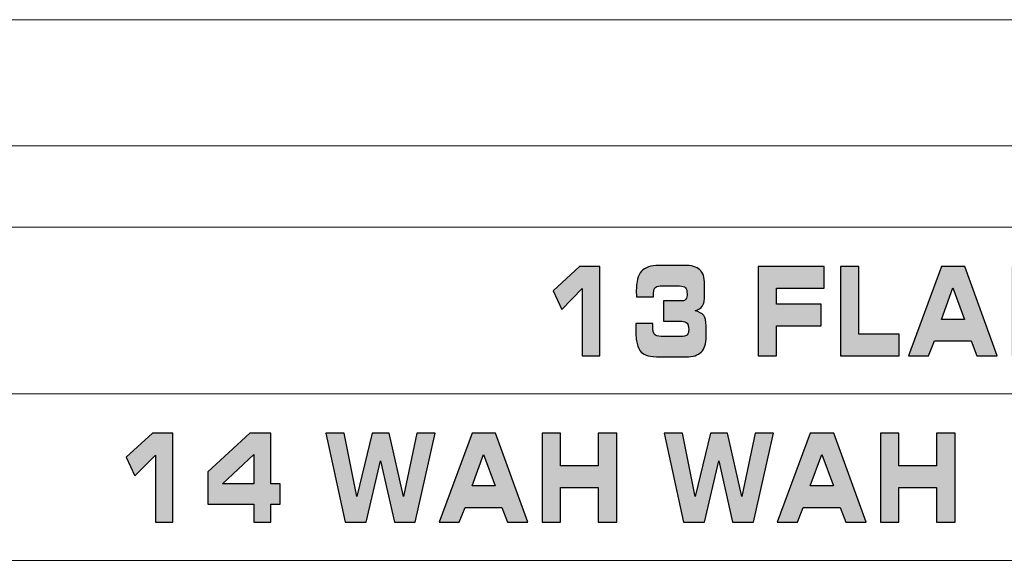
# Model space of a CAD drawing. Units: millimetres. Extents: x 0 to 1543, y -226 to 1051.
# Drawn here: x 430 to 443, y 855 to 862 of the extents above; entities that cross this region are included whole.
import ezdxf

# ---------------------------------------------------------------- set-up
doc = ezdxf.new("R2010")
doc.units = ezdxf.units.MM

msp = doc.modelspace()

# ---------------------------------------------------------------- hatches: boundary and pattern name
at = {"transparency": 33554687}
h = msp.add_hatch(color=256, dxfattribs=at)
edge = h.paths.add_edge_path()
edge.add_spline(control_points=[(447.484, 858.925), (447.609, 858.925), (447.695, 858.897), (447.74, 858.842), (447.786, 858.787), (447.808, 858.686), (447.808, 858.54), (447.808, 858.439), (447.798, 858.364), (447.778, 858.314), (447.757, 858.265), (447.724, 858.232), (447.676, 858.215), (447.718, 858.201), (447.75, 858.174), (447.771, 858.137), (447.791, 858.1), (447.802, 858.052), (447.802, 857.992), (447.802, 857.992), (447.802, 857.752), (447.802, 857.752), (447.802, 857.752), (447.56, 857.752), (447.56, 857.752), (447.56, 857.752), (447.56, 857.931), (447.56, 857.931), (447.56, 857.977), (447.553, 858.009), (447.538, 858.026), (447.523, 858.044), (447.494, 858.052), (447.451, 858.052), (447.451, 858.052), (447.09, 858.052), (447.09, 858.052), (447.09, 858.052), (447.09, 857.752), (447.09, 857.752), (447.09, 857.752), (446.847, 857.752), (446.847, 857.752), (446.847, 857.752), (446.847, 858.925), (446.847, 858.925), (446.847, 858.925), (447.484, 858.925), (447.484, 858.925)], knot_values=[0, 0, 0, 0, 1, 1, 1, 2, 2, 2, 3, 3, 3, 4, 4, 4, 5, 5, 5, 6, 6, 6, 7, 7, 7, 8, 8, 8, 9, 9, 9, 10, 10, 10, 11, 11, 11, 12, 12, 12, 13, 13, 13, 14, 14, 14, 15, 15, 15, 16, 16, 16, 16], degree=3, periodic=0)
edge = h.paths.add_edge_path()
edge.add_spline(control_points=[(447.475, 858.633), (447.475, 858.633), (447.09, 858.633), (447.09, 858.633), (447.09, 858.633), (447.09, 858.346), (447.09, 858.346), (447.09, 858.346), (447.475, 858.346), (447.475, 858.346), (447.507, 858.346), (447.529, 858.357), (447.543, 858.379), (447.555, 858.402), (447.562, 858.442), (447.562, 858.501), (447.562, 858.547), (447.555, 858.58), (447.541, 858.602), (447.527, 858.623), (447.505, 858.633), (447.475, 858.633), (447.475, 858.633), (447.475, 858.633), (447.475, 858.633)], knot_values=[0, 0, 0, 0, 1, 1, 1, 2, 2, 2, 3, 3, 3, 4, 4, 4, 5, 5, 5, 6, 6, 6, 7, 7, 7, 8, 8, 8, 8], degree=3, periodic=0)
edge = h.paths.add_edge_path()
edge.add_spline(control_points=[(446.587, 858.639), (446.587, 858.639), (445.964, 858.639), (445.964, 858.639), (445.964, 858.639), (445.964, 858.462), (445.964, 858.462), (445.964, 858.462), (446.551, 858.462), (446.551, 858.462), (446.551, 858.462), (446.551, 858.215), (446.551, 858.215), (446.551, 858.215), (445.964, 858.215), (445.964, 858.215), (445.964, 858.215), (445.964, 858.036), (445.964, 858.036), (445.964, 858.036), (446.597, 858.036), (446.597, 858.036), (446.597, 858.036), (446.597, 857.752), (446.597, 857.752), (446.597, 857.752), (445.723, 857.752), (445.723, 857.752), (445.723, 857.752), (445.723, 858.925), (445.723, 858.925), (445.723, 858.925), (446.587, 858.925), (446.587, 858.925), (446.587, 858.925), (446.587, 858.639), (446.587, 858.639), (446.587, 858.639), (446.587, 858.639), (446.587, 858.639)], knot_values=[0, 0, 0, 0, 1, 1, 1, 2, 2, 2, 3, 3, 3, 4, 4, 4, 5, 5, 5, 6, 6, 6, 7, 7, 7, 8, 8, 8, 9, 9, 9, 10, 10, 10, 11, 11, 11, 12, 12, 12, 13, 13, 13, 13], degree=3, periodic=0)
edge = h.paths.add_edge_path()
edge.add_spline(control_points=[(445.221, 858.503), (445.221, 858.503), (445.221, 858.506), (445.221, 858.506), (445.221, 858.559), (445.21, 858.596), (445.188, 858.616), (445.166, 858.636), (445.116, 858.646), (445.039, 858.646), (445.039, 858.646), (444.898, 858.646), (444.898, 858.646), (444.816, 858.646), (444.763, 858.631), (444.739, 858.602), (444.716, 858.573), (444.705, 858.511), (444.705, 858.415), (444.705, 858.415), (444.705, 858.253), (444.705, 858.253), (444.705, 858.168), (444.718, 858.11), (444.744, 858.079), (444.77, 858.047), (444.822, 858.032), (444.899, 858.032), (444.899, 858.032), (445.039, 858.032), (445.039, 858.032), (445.109, 858.032), (445.157, 858.04), (445.183, 858.059), (445.209, 858.078), (445.222, 858.11), (445.222, 858.156), (445.222, 858.162), (445.221, 858.172), (445.22, 858.187), (445.22, 858.189), (445.22, 858.19), (445.22, 858.191), (445.22, 858.191), (444.935, 858.191), (444.935, 858.191), (444.935, 858.191), (444.935, 858.428), (444.935, 858.428), (444.935, 858.428), (445.471, 858.428), (445.471, 858.428), (445.471, 858.428), (445.471, 858.044), (445.471, 858.044), (445.471, 857.933), (445.444, 857.854), (445.389, 857.807), (445.334, 857.761), (445.237, 857.738), (445.101, 857.738), (445.101, 857.738), (444.832, 857.738), (444.832, 857.738), (444.749, 857.738), (444.688, 857.744), (444.649, 857.757), (444.61, 857.771), (444.576, 857.793), (444.549, 857.824), (444.517, 857.862), (444.494, 857.908), (444.479, 857.961), (444.464, 858.016), (444.458, 858.085), (444.458, 858.168), (444.458, 858.168), (444.458, 858.489), (444.458, 858.489), (444.458, 858.657), (444.484, 858.773), (444.538, 858.84), (444.592, 858.906), (444.689, 858.94), (444.831, 858.94), (444.831, 858.94), (445.101, 858.94), (445.101, 858.94), (445.188, 858.94), (445.253, 858.934), (445.294, 858.922), (445.336, 858.911), (445.368, 858.891), (445.392, 858.864), (445.416, 858.835), (445.435, 858.797), (445.447, 858.749), (445.459, 858.701), (445.465, 858.641), (445.465, 858.568), (445.465, 858.551), (445.464, 858.538), (445.464, 858.528), (445.464, 858.519), (445.464, 858.511), (445.464, 858.503), (445.464, 858.503), (445.221, 858.503), (445.221, 858.503), (445.221, 858.503), (445.221, 858.503), (445.221, 858.503)], knot_values=[0, 0, 0, 0, 1, 1, 1, 2, 2, 2, 3, 3, 3, 4, 4, 4, 5, 5, 5, 6, 6, 6, 7, 7, 7, 8, 8, 8, 9, 9, 9, 10, 10, 10, 11, 11, 11, 12, 12, 12, 13, 13, 13, 14, 14, 14, 15, 15, 15, 16, 16, 16, 17, 17, 17, 18, 18, 18, 19, 19, 19, 20, 20, 20, 21, 21, 21, 22, 22, 22, 23, 23, 23, 24, 24, 24, 25, 25, 25, 26, 26, 26, 27, 27, 27, 28, 28, 28, 29, 29, 29, 30, 30, 30, 31, 31, 31, 32, 32, 32, 33, 33, 33, 34, 34, 34, 35, 35, 35, 36, 36, 36, 37, 37, 37, 37], degree=3, periodic=0)
edge = h.paths.add_edge_path()
edge.add_spline(control_points=[(444.208, 857.752), (444.208, 857.752), (443.855, 857.752), (443.855, 857.752), (443.855, 857.752), (443.38, 858.605), (443.38, 858.605), (443.38, 858.605), (443.38, 857.752), (443.38, 857.752), (443.38, 857.752), (443.138, 857.752), (443.138, 857.752), (443.138, 857.752), (443.138, 858.925), (443.138, 858.925), (443.138, 858.925), (443.496, 858.925), (443.496, 858.925), (443.496, 858.925), (443.968, 858.065), (443.968, 858.065), (443.968, 858.065), (443.968, 858.925), (443.968, 858.925), (443.968, 858.925), (444.208, 858.925), (444.208, 858.925), (444.208, 858.925), (444.208, 857.752), (444.208, 857.752), (444.208, 857.752), (444.208, 857.752), (444.208, 857.752)], knot_values=[0, 0, 0, 0, 1, 1, 1, 2, 2, 2, 3, 3, 3, 4, 4, 4, 5, 5, 5, 6, 6, 6, 7, 7, 7, 8, 8, 8, 9, 9, 9, 10, 10, 10, 11, 11, 11, 11], degree=3, periodic=0)
edge = h.paths.add_edge_path()
edge.add_spline(control_points=[(442.048, 857.752), (442.048, 857.752), (441.784, 857.752), (441.784, 857.752), (441.784, 857.752), (442.217, 858.925), (442.217, 858.925), (442.217, 858.925), (442.526, 858.925), (442.526, 858.925), (442.526, 858.925), (442.95, 857.752), (442.95, 857.752), (442.95, 857.752), (442.684, 857.752), (442.684, 857.752), (442.684, 857.752), (442.608, 857.947), (442.608, 857.947), (442.608, 857.947), (442.125, 857.947), (442.125, 857.947), (442.125, 857.947), (442.048, 857.752), (442.048, 857.752), (442.048, 857.752), (442.048, 857.752), (442.048, 857.752)], knot_values=[0, 0, 0, 0, 1, 1, 1, 2, 2, 2, 3, 3, 3, 4, 4, 4, 5, 5, 5, 6, 6, 6, 7, 7, 7, 8, 8, 8, 9, 9, 9, 9], degree=3, periodic=0)
edge = h.paths.add_edge_path()
edge.add_spline(control_points=[(442.217, 858.23), (442.217, 858.23), (442.521, 858.23), (442.521, 858.23), (442.521, 858.23), (442.367, 858.645), (442.367, 858.645), (442.367, 858.645), (442.217, 858.23), (442.217, 858.23), (442.217, 858.23), (442.217, 858.23), (442.217, 858.23)], knot_values=[0, 0, 0, 0, 1, 1, 1, 2, 2, 2, 3, 3, 3, 4, 4, 4, 4], degree=3, periodic=0)
edge = h.paths.add_edge_path()
edge.add_spline(control_points=[(441.135, 858.036), (441.135, 858.036), (441.661, 858.036), (441.661, 858.036), (441.661, 858.036), (441.661, 857.752), (441.661, 857.752), (441.661, 857.752), (440.893, 857.752), (440.893, 857.752), (440.893, 857.752), (440.893, 858.925), (440.893, 858.925), (440.893, 858.925), (441.135, 858.925), (441.135, 858.925), (441.135, 858.925), (441.135, 858.036), (441.135, 858.036), (441.135, 858.036), (441.135, 858.036), (441.135, 858.036)], knot_values=[0, 0, 0, 0, 1, 1, 1, 2, 2, 2, 3, 3, 3, 4, 4, 4, 5, 5, 5, 6, 6, 6, 7, 7, 7, 7], degree=3, periodic=0)
edge = h.paths.add_edge_path()
edge.add_spline(control_points=[(440.677, 858.639), (440.677, 858.639), (440.054, 858.639), (440.054, 858.639), (440.054, 858.639), (440.054, 858.43), (440.054, 858.43), (440.054, 858.43), (440.64, 858.43), (440.64, 858.43), (440.64, 858.43), (440.64, 858.146), (440.64, 858.146), (440.64, 858.146), (440.054, 858.146), (440.054, 858.146), (440.054, 858.146), (440.054, 857.752), (440.054, 857.752), (440.054, 857.752), (439.812, 857.752), (439.812, 857.752), (439.812, 857.752), (439.812, 858.925), (439.812, 858.925), (439.812, 858.925), (440.677, 858.925), (440.677, 858.925), (440.677, 858.925), (440.677, 858.639), (440.677, 858.639), (440.677, 858.639), (440.677, 858.639), (440.677, 858.639)], knot_values=[0, 0, 0, 0, 1, 1, 1, 2, 2, 2, 3, 3, 3, 4, 4, 4, 5, 5, 5, 6, 6, 6, 7, 7, 7, 8, 8, 8, 9, 9, 9, 10, 10, 10, 11, 11, 11, 11], degree=3, periodic=0)
edge = h.paths.add_edge_path()
edge.add_spline(control_points=[(438.205, 858.177), (438.205, 858.177), (438.429, 858.176), (438.429, 858.176), (438.428, 858.171), (438.428, 858.166), (438.428, 858.16), (438.427, 858.154), (438.427, 858.146), (438.427, 858.136), (438.427, 858.085), (438.435, 858.052), (438.449, 858.033), (438.464, 858.016), (438.494, 858.007), (438.539, 858.007), (438.539, 858.007), (438.824, 858.007), (438.824, 858.007), (438.85, 858.007), (438.869, 858.014), (438.881, 858.029), (438.894, 858.044), (438.899, 858.067), (438.899, 858.098), (438.899, 858.137), (438.892, 858.164), (438.878, 858.181), (438.863, 858.197), (438.839, 858.206), (438.807, 858.206), (438.807, 858.206), (438.569, 858.206), (438.569, 858.206), (438.569, 858.206), (438.569, 858.473), (438.569, 858.473), (438.569, 858.473), (438.815, 858.473), (438.815, 858.473), (438.836, 858.473), (438.851, 858.481), (438.862, 858.498), (438.873, 858.514), (438.878, 858.537), (438.878, 858.566), (438.878, 858.605), (438.871, 858.631), (438.857, 858.647), (438.842, 858.662), (438.817, 858.67), (438.78, 858.67), (438.78, 858.67), (438.526, 858.67), (438.526, 858.67), (438.491, 858.67), (438.467, 858.661), (438.455, 858.643), (438.443, 858.624), (438.436, 858.592), (438.436, 858.544), (438.436, 858.544), (438.436, 858.528), (438.436, 858.528), (438.436, 858.528), (438.214, 858.528), (438.214, 858.528), (438.212, 858.549), (438.212, 858.564), (438.211, 858.576), (438.211, 858.587), (438.211, 858.596), (438.211, 858.604), (438.211, 858.724), (438.234, 858.81), (438.279, 858.862), (438.325, 858.914), (438.401, 858.94), (438.507, 858.94), (438.507, 858.94), (438.835, 858.94), (438.835, 858.94), (438.935, 858.94), (439.006, 858.921), (439.046, 858.883), (439.087, 858.847), (439.107, 858.783), (439.107, 858.693), (439.107, 858.693), (439.107, 858.556), (439.107, 858.556), (439.107, 858.487), (439.098, 858.436), (439.081, 858.407), (439.063, 858.377), (439.03, 858.356), (438.983, 858.343), (439.037, 858.331), (439.074, 858.311), (439.096, 858.282), (439.117, 858.253), (439.128, 858.209), (439.128, 858.148), (439.128, 858.148), (439.128, 858.001), (439.128, 858.001), (439.128, 857.912), (439.106, 857.845), (439.064, 857.802), (439.021, 857.759), (438.955, 857.738), (438.865, 857.738), (438.865, 857.738), (438.528, 857.738), (438.528, 857.738), (438.456, 857.738), (438.402, 857.742), (438.365, 857.752), (438.329, 857.762), (438.299, 857.778), (438.276, 857.802), (438.251, 857.827), (438.232, 857.864), (438.221, 857.912), (438.209, 857.959), (438.203, 858.021), (438.203, 858.097), (438.203, 858.114), (438.204, 858.138), (438.205, 858.172), (438.205, 858.172), (438.205, 858.177), (438.205, 858.177), (438.205, 858.177), (438.205, 858.177), (438.205, 858.177)], knot_values=[0, 0, 0, 0, 1, 1, 1, 2, 2, 2, 3, 3, 3, 4, 4, 4, 5, 5, 5, 6, 6, 6, 7, 7, 7, 8, 8, 8, 9, 9, 9, 10, 10, 10, 11, 11, 11, 12, 12, 12, 13, 13, 13, 14, 14, 14, 15, 15, 15, 16, 16, 16, 17, 17, 17, 18, 18, 18, 19, 19, 19, 20, 20, 20, 21, 21, 21, 22, 22, 22, 23, 23, 23, 24, 24, 24, 25, 25, 25, 26, 26, 26, 27, 27, 27, 28, 28, 28, 29, 29, 29, 30, 30, 30, 31, 31, 31, 32, 32, 32, 33, 33, 33, 34, 34, 34, 35, 35, 35, 36, 36, 36, 37, 37, 37, 38, 38, 38, 39, 39, 39, 40, 40, 40, 41, 41, 41, 42, 42, 42, 43, 43, 43, 44, 44, 44, 45, 45, 45, 45], degree=3, periodic=0)
edge = h.paths.add_edge_path()
edge.add_spline(control_points=[(437.733, 857.752), (437.733, 857.752), (437.501, 857.752), (437.501, 857.752), (437.501, 857.752), (437.501, 858.635), (437.501, 858.635), (437.501, 858.635), (437.233, 858.362), (437.233, 858.362), (437.233, 858.362), (437.119, 858.607), (437.119, 858.607), (437.119, 858.607), (437.465, 858.925), (437.465, 858.925), (437.465, 858.925), (437.733, 858.925), (437.733, 858.925), (437.733, 858.925), (437.733, 857.752), (437.733, 857.752), (437.733, 857.752), (437.733, 857.752), (437.733, 857.752)], knot_values=[0, 0, 0, 0, 1, 1, 1, 2, 2, 2, 3, 3, 3, 4, 4, 4, 5, 5, 5, 6, 6, 6, 7, 7, 7, 8, 8, 8, 8], degree=3, periodic=0)
h = msp.add_hatch(color=256, dxfattribs=at)
edge = h.paths.add_edge_path()
edge.add_spline(control_points=[(441.659, 855.565), (441.659, 855.565), (441.417, 855.565), (441.417, 855.565), (441.417, 855.565), (441.417, 856.738), (441.417, 856.738), (441.417, 856.738), (441.659, 856.738), (441.659, 856.738), (441.659, 856.738), (441.659, 856.307), (441.659, 856.307), (441.659, 856.307), (442.154, 856.307), (442.154, 856.307), (442.154, 856.307), (442.154, 856.738), (442.154, 856.738), (442.154, 856.738), (442.397, 856.738), (442.397, 856.738), (442.397, 856.738), (442.397, 855.565), (442.397, 855.565), (442.397, 855.565), (442.154, 855.565), (442.154, 855.565), (442.154, 855.565), (442.154, 856.023), (442.154, 856.023), (442.154, 856.023), (441.659, 856.023), (441.659, 856.023), (441.659, 856.023), (441.659, 855.565), (441.659, 855.565)], knot_values=[0, 0, 0, 0, 1, 1, 1, 2, 2, 2, 3, 3, 3, 4, 4, 4, 5, 5, 5, 6, 6, 6, 7, 7, 7, 8, 8, 8, 9, 9, 9, 10, 10, 10, 11, 11, 11, 12, 12, 12, 12], degree=3, periodic=0)
edge = h.paths.add_edge_path()
edge.add_spline(control_points=[(440.327, 855.565), (440.327, 855.565), (440.063, 855.565), (440.063, 855.565), (440.063, 855.565), (440.496, 856.738), (440.496, 856.738), (440.496, 856.738), (440.805, 856.738), (440.805, 856.738), (440.805, 856.738), (441.229, 855.565), (441.229, 855.565), (441.229, 855.565), (440.963, 855.565), (440.963, 855.565), (440.963, 855.565), (440.887, 855.76), (440.887, 855.76), (440.887, 855.76), (440.404, 855.76), (440.404, 855.76), (440.404, 855.76), (440.327, 855.565), (440.327, 855.565), (440.327, 855.565), (440.327, 855.565), (440.327, 855.565)], knot_values=[0, 0, 0, 0, 1, 1, 1, 2, 2, 2, 3, 3, 3, 4, 4, 4, 5, 5, 5, 6, 6, 6, 7, 7, 7, 8, 8, 8, 9, 9, 9, 9], degree=3, periodic=0)
edge = h.paths.add_edge_path()
edge.add_spline(control_points=[(440.496, 856.043), (440.496, 856.043), (440.8, 856.043), (440.8, 856.043), (440.8, 856.043), (440.646, 856.457), (440.646, 856.457), (440.646, 856.457), (440.496, 856.043), (440.496, 856.043), (440.496, 856.043), (440.496, 856.043), (440.496, 856.043)], knot_values=[0, 0, 0, 0, 1, 1, 1, 2, 2, 2, 3, 3, 3, 4, 4, 4, 4], degree=3, periodic=0)
edge = h.paths.add_edge_path()
edge.add_spline(control_points=[(439.107, 855.565), (439.107, 855.565), (438.831, 855.565), (438.831, 855.565), (438.831, 855.565), (438.578, 856.738), (438.578, 856.738), (438.578, 856.738), (438.819, 856.738), (438.819, 856.738), (438.819, 856.738), (438.982, 855.904), (438.982, 855.904), (438.982, 855.904), (439.185, 856.738), (439.185, 856.738), (439.185, 856.738), (439.407, 856.738), (439.407, 856.738), (439.407, 856.738), (439.598, 855.904), (439.598, 855.904), (439.598, 855.904), (439.773, 856.738), (439.773, 856.738), (439.773, 856.738), (440.013, 856.738), (440.013, 856.738), (440.013, 856.738), (439.748, 855.565), (439.748, 855.565), (439.748, 855.565), (439.476, 855.565), (439.476, 855.565), (439.476, 855.565), (439.294, 856.373), (439.294, 856.373), (439.294, 856.373), (439.107, 855.565), (439.107, 855.565), (439.107, 855.565), (439.107, 855.565), (439.107, 855.565)], knot_values=[0, 0, 0, 0, 1, 1, 1, 2, 2, 2, 3, 3, 3, 4, 4, 4, 5, 5, 5, 6, 6, 6, 7, 7, 7, 8, 8, 8, 9, 9, 9, 10, 10, 10, 11, 11, 11, 12, 12, 12, 13, 13, 13, 14, 14, 14, 14], degree=3, periodic=0)
edge = h.paths.add_edge_path()
edge.add_spline(control_points=[(437.216, 855.565), (437.216, 855.565), (436.974, 855.565), (436.974, 855.565), (436.974, 855.565), (436.974, 856.738), (436.974, 856.738), (436.974, 856.738), (437.216, 856.738), (437.216, 856.738), (437.216, 856.738), (437.216, 856.307), (437.216, 856.307), (437.216, 856.307), (437.712, 856.307), (437.712, 856.307), (437.712, 856.307), (437.712, 856.738), (437.712, 856.738), (437.712, 856.738), (437.955, 856.738), (437.955, 856.738), (437.955, 856.738), (437.955, 855.565), (437.955, 855.565), (437.955, 855.565), (437.712, 855.565), (437.712, 855.565), (437.712, 855.565), (437.712, 856.023), (437.712, 856.023), (437.712, 856.023), (437.216, 856.023), (437.216, 856.023), (437.216, 856.023), (437.216, 855.565), (437.216, 855.565), (437.216, 855.565), (437.216, 855.565), (437.216, 855.565)], knot_values=[0, 0, 0, 0, 1, 1, 1, 2, 2, 2, 3, 3, 3, 4, 4, 4, 5, 5, 5, 6, 6, 6, 7, 7, 7, 8, 8, 8, 9, 9, 9, 10, 10, 10, 11, 11, 11, 12, 12, 12, 13, 13, 13, 13], degree=3, periodic=0)
edge = h.paths.add_edge_path()
edge.add_spline(control_points=[(435.885, 855.565), (435.885, 855.565), (435.621, 855.565), (435.621, 855.565), (435.621, 855.565), (436.054, 856.738), (436.054, 856.738), (436.054, 856.738), (436.362, 856.738), (436.362, 856.738), (436.362, 856.738), (436.787, 855.565), (436.787, 855.565), (436.787, 855.565), (436.521, 855.565), (436.521, 855.565), (436.521, 855.565), (436.445, 855.76), (436.445, 855.76), (436.445, 855.76), (435.962, 855.76), (435.962, 855.76), (435.962, 855.76), (435.885, 855.565), (435.885, 855.565), (435.885, 855.565), (435.885, 855.565), (435.885, 855.565)], knot_values=[0, 0, 0, 0, 1, 1, 1, 2, 2, 2, 3, 3, 3, 4, 4, 4, 5, 5, 5, 6, 6, 6, 7, 7, 7, 8, 8, 8, 9, 9, 9, 9], degree=3, periodic=0)
edge = h.paths.add_edge_path()
edge.add_spline(control_points=[(436.054, 856.043), (436.054, 856.043), (436.357, 856.043), (436.357, 856.043), (436.357, 856.043), (436.204, 856.457), (436.204, 856.457), (436.204, 856.457), (436.054, 856.043), (436.054, 856.043), (436.054, 856.043), (436.054, 856.043), (436.054, 856.043)], knot_values=[0, 0, 0, 0, 1, 1, 1, 2, 2, 2, 3, 3, 3, 4, 4, 4, 4], degree=3, periodic=0)
edge = h.paths.add_edge_path()
edge.add_spline(control_points=[(434.665, 855.565), (434.665, 855.565), (434.389, 855.565), (434.389, 855.565), (434.389, 855.565), (434.135, 856.738), (434.135, 856.738), (434.135, 856.738), (434.376, 856.738), (434.376, 856.738), (434.376, 856.738), (434.54, 855.904), (434.54, 855.904), (434.54, 855.904), (434.742, 856.738), (434.742, 856.738), (434.742, 856.738), (434.964, 856.738), (434.964, 856.738), (434.964, 856.738), (435.156, 855.904), (435.156, 855.904), (435.156, 855.904), (435.33, 856.738), (435.33, 856.738), (435.33, 856.738), (435.571, 856.738), (435.571, 856.738), (435.571, 856.738), (435.306, 855.565), (435.306, 855.565), (435.306, 855.565), (435.034, 855.565), (435.034, 855.565), (435.034, 855.565), (434.851, 856.373), (434.851, 856.373), (434.851, 856.373), (434.665, 855.565), (434.665, 855.565), (434.665, 855.565), (434.665, 855.565), (434.665, 855.565)], knot_values=[0, 0, 0, 0, 1, 1, 1, 2, 2, 2, 3, 3, 3, 4, 4, 4, 5, 5, 5, 6, 6, 6, 7, 7, 7, 8, 8, 8, 9, 9, 9, 10, 10, 10, 11, 11, 11, 12, 12, 12, 13, 13, 13, 14, 14, 14, 14], degree=3, periodic=0)
edge = h.paths.add_edge_path()
edge.add_spline(control_points=[(433.188, 856.071), (433.188, 856.071), (433.188, 856.454), (433.188, 856.454), (433.188, 856.454), (432.777, 856.071), (432.777, 856.071), (432.777, 856.071), (433.188, 856.071), (433.188, 856.071), (433.188, 856.071), (433.188, 856.071), (433.188, 856.071)], knot_values=[0, 0, 0, 0, 1, 1, 1, 2, 2, 2, 3, 3, 3, 4, 4, 4, 4], degree=3, periodic=0)
edge = h.paths.add_edge_path()
edge.add_spline(control_points=[(433.411, 855.565), (433.411, 855.565), (433.188, 855.565), (433.188, 855.565), (433.188, 855.565), (433.188, 855.802), (433.188, 855.802), (433.188, 855.802), (432.583, 855.802), (432.583, 855.802), (432.583, 855.802), (432.583, 856.228), (432.583, 856.228), (432.583, 856.228), (433.136, 856.738), (433.136, 856.738), (433.136, 856.738), (433.411, 856.738), (433.411, 856.738), (433.411, 856.738), (433.411, 856.071), (433.411, 856.071), (433.411, 856.071), (433.533, 856.071), (433.533, 856.071), (433.533, 856.071), (433.533, 855.802), (433.533, 855.802), (433.533, 855.802), (433.411, 855.802), (433.411, 855.802), (433.411, 855.802), (433.411, 855.565), (433.411, 855.565), (433.411, 855.565), (433.411, 855.565), (433.411, 855.565)], knot_values=[0, 0, 0, 0, 1, 1, 1, 2, 2, 2, 3, 3, 3, 4, 4, 4, 5, 5, 5, 6, 6, 6, 7, 7, 7, 8, 8, 8, 9, 9, 9, 10, 10, 10, 11, 11, 11, 12, 12, 12, 12], degree=3, periodic=0)
edge = h.paths.add_edge_path()
edge.add_spline(control_points=[(432.126, 855.565), (432.126, 855.565), (431.895, 855.565), (431.895, 855.565), (431.895, 855.565), (431.895, 856.447), (431.895, 856.447), (431.895, 856.447), (431.627, 856.175), (431.627, 856.175), (431.627, 856.175), (431.512, 856.42), (431.512, 856.42), (431.512, 856.42), (431.858, 856.738), (431.858, 856.738), (431.858, 856.738), (432.126, 856.738), (432.126, 856.738), (432.126, 856.738), (432.126, 855.565), (432.126, 855.565), (432.126, 855.565), (432.126, 855.565), (432.126, 855.565)], knot_values=[0, 0, 0, 0, 1, 1, 1, 2, 2, 2, 3, 3, 3, 4, 4, 4, 5, 5, 5, 6, 6, 6, 7, 7, 7, 8, 8, 8, 8], degree=3, periodic=0)

# ---------------------------------------------------------------- linework, layer by layer
at = {"lineweight": 9}
for p, q in [((296.372, 862.168), (675.223, 862.168)), ((281.814, 860.512), (679.902, 860.512)), ((396.215, 859.44), (526.913, 859.44)), ((396.215, 857.253), (526.913, 857.253)), ((390.608, 855.065), (521.306, 855.065))]:
    msp.add_line(p, q, dxfattribs=at)
for points, knots in [([(437.733, 857.752), (437.733, 857.752), (437.501, 857.752), (437.501, 857.752), (437.501, 857.752), (437.501, 858.635), (437.501, 858.635), (437.501, 858.635), (437.233, 858.362), (437.233, 858.362), (437.233, 858.362), (437.119, 858.607), (437.119, 858.607), (437.119, 858.607), (437.465, 858.925), (437.465, 858.925), (437.465, 858.925), (437.733, 858.925), (437.733, 858.925), (437.733, 858.925), (437.733, 857.752), (437.733, 857.752), (437.733, 857.752), (437.733, 857.752), (437.733, 857.752)], [0, 0, 0, 0, 1, 1, 1, 2, 2, 2, 3, 3, 3, 4, 4, 4, 5, 5, 5, 6, 6, 6, 7, 7, 7, 8, 8, 8, 8]), ([(438.205, 858.177), (438.205, 858.177), (438.429, 858.176), (438.429, 858.176), (438.428, 858.171), (438.428, 858.166), (438.428, 858.16), (438.427, 858.154), (438.427, 858.146), (438.427, 858.136), (438.427, 858.085), (438.435, 858.052), (438.449, 858.033), (438.464, 858.016), (438.494, 858.007), (438.539, 858.007), (438.539, 858.007), (438.824, 858.007), (438.824, 858.007), (438.85, 858.007), (438.869, 858.014), (438.881, 858.029), (438.894, 858.044), (438.899, 858.067), (438.899, 858.098), (438.899, 858.137), (438.892, 858.164), (438.878, 858.181), (438.863, 858.197), (438.839, 858.206), (438.807, 858.206), (438.807, 858.206), (438.569, 858.206), (438.569, 858.206), (438.569, 858.206), (438.569, 858.473), (438.569, 858.473), (438.569, 858.473), (438.815, 858.473), (438.815, 858.473), (438.836, 858.473), (438.851, 858.481), (438.862, 858.498), (438.873, 858.514), (438.878, 858.537), (438.878, 858.566), (438.878, 858.605), (438.871, 858.631), (438.857, 858.647), (438.842, 858.662), (438.817, 858.67), (438.78, 858.67), (438.78, 858.67), (438.526, 858.67), (438.526, 858.67), (438.491, 858.67), (438.467, 858.661), (438.455, 858.643), (438.443, 858.624), (438.436, 858.592), (438.436, 858.544), (438.436, 858.544), (438.436, 858.528), (438.436, 858.528), (438.436, 858.528), (438.214, 858.528), (438.214, 858.528), (438.212, 858.549), (438.212, 858.564), (438.211, 858.576), (438.211, 858.587), (438.211, 858.596), (438.211, 858.604), (438.211, 858.724), (438.234, 858.81), (438.279, 858.862), (438.325, 858.914), (438.401, 858.94), (438.507, 858.94), (438.507, 858.94), (438.835, 858.94), (438.835, 858.94), (438.935, 858.94), (439.006, 858.921), (439.046, 858.883), (439.087, 858.847), (439.107, 858.783), (439.107, 858.693), (439.107, 858.693), (439.107, 858.556), (439.107, 858.556), (439.107, 858.487), (439.098, 858.436), (439.081, 858.407), (439.063, 858.377), (439.03, 858.356), (438.983, 858.343), (439.037, 858.331), (439.074, 858.311), (439.096, 858.282), (439.117, 858.253), (439.128, 858.209), (439.128, 858.148), (439.128, 858.148), (439.128, 858.001), (439.128, 858.001), (439.128, 857.912), (439.106, 857.845), (439.064, 857.802), (439.021, 857.759), (438.955, 857.738), (438.865, 857.738), (438.865, 857.738), (438.528, 857.738), (438.528, 857.738), (438.456, 857.738), (438.402, 857.742), (438.365, 857.752), (438.329, 857.762), (438.299, 857.778), (438.276, 857.802), (438.251, 857.827), (438.232, 857.864), (438.221, 857.912), (438.209, 857.959), (438.203, 858.021), (438.203, 858.097), (438.203, 858.114), (438.204, 858.138), (438.205, 858.172), (438.205, 858.172), (438.205, 858.177), (438.205, 858.177), (438.205, 858.177), (438.205, 858.177), (438.205, 858.177)], [0, 0, 0, 0, 1, 1, 1, 2, 2, 2, 3, 3, 3, 4, 4, 4, 5, 5, 5, 6, 6, 6, 7, 7, 7, 8, 8, 8, 9, 9, 9, 10, 10, 10, 11, 11, 11, 12, 12, 12, 13, 13, 13, 14, 14, 14, 15, 15, 15, 16, 16, 16, 17, 17, 17, 18, 18, 18, 19, 19, 19, 20, 20, 20, 21, 21, 21, 22, 22, 22, 23, 23, 23, 24, 24, 24, 25, 25, 25, 26, 26, 26, 27, 27, 27, 28, 28, 28, 29, 29, 29, 30, 30, 30, 31, 31, 31, 32, 32, 32, 33, 33, 33, 34, 34, 34, 35, 35, 35, 36, 36, 36, 37, 37, 37, 38, 38, 38, 39, 39, 39, 40, 40, 40, 41, 41, 41, 42, 42, 42, 43, 43, 43, 44, 44, 44, 45, 45, 45, 45]), ([(440.677, 858.639), (440.677, 858.639), (440.054, 858.639), (440.054, 858.639), (440.054, 858.639), (440.054, 858.43), (440.054, 858.43), (440.054, 858.43), (440.64, 858.43), (440.64, 858.43), (440.64, 858.43), (440.64, 858.146), (440.64, 858.146), (440.64, 858.146), (440.054, 858.146), (440.054, 858.146), (440.054, 858.146), (440.054, 857.752), (440.054, 857.752), (440.054, 857.752), (439.812, 857.752), (439.812, 857.752), (439.812, 857.752), (439.812, 858.925), (439.812, 858.925), (439.812, 858.925), (440.677, 858.925), (440.677, 858.925), (440.677, 858.925), (440.677, 858.639), (440.677, 858.639), (440.677, 858.639), (440.677, 858.639), (440.677, 858.639)], [0, 0, 0, 0, 1, 1, 1, 2, 2, 2, 3, 3, 3, 4, 4, 4, 5, 5, 5, 6, 6, 6, 7, 7, 7, 8, 8, 8, 9, 9, 9, 10, 10, 10, 11, 11, 11, 11]), ([(441.135, 858.036), (441.135, 858.036), (441.661, 858.036), (441.661, 858.036), (441.661, 858.036), (441.661, 857.752), (441.661, 857.752), (441.661, 857.752), (440.893, 857.752), (440.893, 857.752), (440.893, 857.752), (440.893, 858.925), (440.893, 858.925), (440.893, 858.925), (441.135, 858.925), (441.135, 858.925), (441.135, 858.925), (441.135, 858.036), (441.135, 858.036), (441.135, 858.036), (441.135, 858.036), (441.135, 858.036)], [0, 0, 0, 0, 1, 1, 1, 2, 2, 2, 3, 3, 3, 4, 4, 4, 5, 5, 5, 6, 6, 6, 7, 7, 7, 7]), ([(442.048, 857.752), (442.048, 857.752), (441.784, 857.752), (441.784, 857.752), (441.784, 857.752), (442.217, 858.925), (442.217, 858.925), (442.217, 858.925), (442.526, 858.925), (442.526, 858.925), (442.526, 858.925), (442.95, 857.752), (442.95, 857.752), (442.95, 857.752), (442.684, 857.752), (442.684, 857.752), (442.684, 857.752), (442.608, 857.947), (442.608, 857.947), (442.608, 857.947), (442.125, 857.947), (442.125, 857.947), (442.125, 857.947), (442.048, 857.752), (442.048, 857.752), (442.048, 857.752), (442.048, 857.752), (442.048, 857.752)], [0, 0, 0, 0, 1, 1, 1, 2, 2, 2, 3, 3, 3, 4, 4, 4, 5, 5, 5, 6, 6, 6, 7, 7, 7, 8, 8, 8, 9, 9, 9, 9]), ([(442.217, 858.23), (442.217, 858.23), (442.521, 858.23), (442.521, 858.23), (442.521, 858.23), (442.367, 858.645), (442.367, 858.645), (442.367, 858.645), (442.217, 858.23), (442.217, 858.23), (442.217, 858.23), (442.217, 858.23), (442.217, 858.23)], [0, 0, 0, 0, 1, 1, 1, 2, 2, 2, 3, 3, 3, 4, 4, 4, 4]), ([(432.126, 855.565), (432.126, 855.565), (431.895, 855.565), (431.895, 855.565), (431.895, 855.565), (431.895, 856.447), (431.895, 856.447), (431.895, 856.447), (431.627, 856.175), (431.627, 856.175), (431.627, 856.175), (431.512, 856.42), (431.512, 856.42), (431.512, 856.42), (431.858, 856.738), (431.858, 856.738), (431.858, 856.738), (432.126, 856.738), (432.126, 856.738), (432.126, 856.738), (432.126, 855.565), (432.126, 855.565), (432.126, 855.565), (432.126, 855.565), (432.126, 855.565)], [0, 0, 0, 0, 1, 1, 1, 2, 2, 2, 3, 3, 3, 4, 4, 4, 5, 5, 5, 6, 6, 6, 7, 7, 7, 8, 8, 8, 8]), ([(433.411, 855.565), (433.411, 855.565), (433.188, 855.565), (433.188, 855.565), (433.188, 855.565), (433.188, 855.802), (433.188, 855.802), (433.188, 855.802), (432.583, 855.802), (432.583, 855.802), (432.583, 855.802), (432.583, 856.228), (432.583, 856.228), (432.583, 856.228), (433.136, 856.738), (433.136, 856.738), (433.136, 856.738), (433.411, 856.738), (433.411, 856.738), (433.411, 856.738), (433.411, 856.071), (433.411, 856.071), (433.411, 856.071), (433.533, 856.071), (433.533, 856.071), (433.533, 856.071), (433.533, 855.802), (433.533, 855.802), (433.533, 855.802), (433.411, 855.802), (433.411, 855.802), (433.411, 855.802), (433.411, 855.565), (433.411, 855.565), (433.411, 855.565), (433.411, 855.565), (433.411, 855.565)], [0, 0, 0, 0, 1, 1, 1, 2, 2, 2, 3, 3, 3, 4, 4, 4, 5, 5, 5, 6, 6, 6, 7, 7, 7, 8, 8, 8, 9, 9, 9, 10, 10, 10, 11, 11, 11, 12, 12, 12, 12]), ([(434.665, 855.565), (434.665, 855.565), (434.389, 855.565), (434.389, 855.565), (434.389, 855.565), (434.135, 856.738), (434.135, 856.738), (434.135, 856.738), (434.376, 856.738), (434.376, 856.738), (434.376, 856.738), (434.54, 855.904), (434.54, 855.904), (434.54, 855.904), (434.742, 856.738), (434.742, 856.738), (434.742, 856.738), (434.964, 856.738), (434.964, 856.738), (434.964, 856.738), (435.156, 855.904), (435.156, 855.904), (435.156, 855.904), (435.33, 856.738), (435.33, 856.738), (435.33, 856.738), (435.571, 856.738), (435.571, 856.738), (435.571, 856.738), (435.306, 855.565), (435.306, 855.565), (435.306, 855.565), (435.034, 855.565), (435.034, 855.565), (435.034, 855.565), (434.851, 856.373), (434.851, 856.373), (434.851, 856.373), (434.665, 855.565), (434.665, 855.565), (434.665, 855.565), (434.665, 855.565), (434.665, 855.565)], [0, 0, 0, 0, 1, 1, 1, 2, 2, 2, 3, 3, 3, 4, 4, 4, 5, 5, 5, 6, 6, 6, 7, 7, 7, 8, 8, 8, 9, 9, 9, 10, 10, 10, 11, 11, 11, 12, 12, 12, 13, 13, 13, 14, 14, 14, 14]), ([(435.885, 855.565), (435.885, 855.565), (435.621, 855.565), (435.621, 855.565), (435.621, 855.565), (436.054, 856.738), (436.054, 856.738), (436.054, 856.738), (436.362, 856.738), (436.362, 856.738), (436.362, 856.738), (436.787, 855.565), (436.787, 855.565), (436.787, 855.565), (436.521, 855.565), (436.521, 855.565), (436.521, 855.565), (436.445, 855.76), (436.445, 855.76), (436.445, 855.76), (435.962, 855.76), (435.962, 855.76), (435.962, 855.76), (435.885, 855.565), (435.885, 855.565), (435.885, 855.565), (435.885, 855.565), (435.885, 855.565)], [0, 0, 0, 0, 1, 1, 1, 2, 2, 2, 3, 3, 3, 4, 4, 4, 5, 5, 5, 6, 6, 6, 7, 7, 7, 8, 8, 8, 9, 9, 9, 9]), ([(437.216, 855.565), (437.216, 855.565), (436.974, 855.565), (436.974, 855.565), (436.974, 855.565), (436.974, 856.738), (436.974, 856.738), (436.974, 856.738), (437.216, 856.738), (437.216, 856.738), (437.216, 856.738), (437.216, 856.307), (437.216, 856.307), (437.216, 856.307), (437.712, 856.307), (437.712, 856.307), (437.712, 856.307), (437.712, 856.738), (437.712, 856.738), (437.712, 856.738), (437.955, 856.738), (437.955, 856.738), (437.955, 856.738), (437.955, 855.565), (437.955, 855.565), (437.955, 855.565), (437.712, 855.565), (437.712, 855.565), (437.712, 855.565), (437.712, 856.023), (437.712, 856.023), (437.712, 856.023), (437.216, 856.023), (437.216, 856.023), (437.216, 856.023), (437.216, 855.565), (437.216, 855.565), (437.216, 855.565), (437.216, 855.565), (437.216, 855.565)], [0, 0, 0, 0, 1, 1, 1, 2, 2, 2, 3, 3, 3, 4, 4, 4, 5, 5, 5, 6, 6, 6, 7, 7, 7, 8, 8, 8, 9, 9, 9, 10, 10, 10, 11, 11, 11, 12, 12, 12, 13, 13, 13, 13]), ([(439.107, 855.565), (439.107, 855.565), (438.831, 855.565), (438.831, 855.565), (438.831, 855.565), (438.578, 856.738), (438.578, 856.738), (438.578, 856.738), (438.819, 856.738), (438.819, 856.738), (438.819, 856.738), (438.982, 855.904), (438.982, 855.904), (438.982, 855.904), (439.185, 856.738), (439.185, 856.738), (439.185, 856.738), (439.407, 856.738), (439.407, 856.738), (439.407, 856.738), (439.598, 855.904), (439.598, 855.904), (439.598, 855.904), (439.773, 856.738), (439.773, 856.738), (439.773, 856.738), (440.013, 856.738), (440.013, 856.738), (440.013, 856.738), (439.748, 855.565), (439.748, 855.565), (439.748, 855.565), (439.476, 855.565), (439.476, 855.565), (439.476, 855.565), (439.294, 856.373), (439.294, 856.373), (439.294, 856.373), (439.107, 855.565), (439.107, 855.565), (439.107, 855.565), (439.107, 855.565), (439.107, 855.565)], [0, 0, 0, 0, 1, 1, 1, 2, 2, 2, 3, 3, 3, 4, 4, 4, 5, 5, 5, 6, 6, 6, 7, 7, 7, 8, 8, 8, 9, 9, 9, 10, 10, 10, 11, 11, 11, 12, 12, 12, 13, 13, 13, 14, 14, 14, 14]), ([(440.327, 855.565), (440.327, 855.565), (440.063, 855.565), (440.063, 855.565), (440.063, 855.565), (440.496, 856.738), (440.496, 856.738), (440.496, 856.738), (440.805, 856.738), (440.805, 856.738), (440.805, 856.738), (441.229, 855.565), (441.229, 855.565), (441.229, 855.565), (440.963, 855.565), (440.963, 855.565), (440.963, 855.565), (440.887, 855.76), (440.887, 855.76), (440.887, 855.76), (440.404, 855.76), (440.404, 855.76), (440.404, 855.76), (440.327, 855.565), (440.327, 855.565), (440.327, 855.565), (440.327, 855.565), (440.327, 855.565)], [0, 0, 0, 0, 1, 1, 1, 2, 2, 2, 3, 3, 3, 4, 4, 4, 5, 5, 5, 6, 6, 6, 7, 7, 7, 8, 8, 8, 9, 9, 9, 9]), ([(441.659, 855.565), (441.659, 855.565), (441.417, 855.565), (441.417, 855.565), (441.417, 855.565), (441.417, 856.738), (441.417, 856.738), (441.417, 856.738), (441.659, 856.738), (441.659, 856.738), (441.659, 856.738), (441.659, 856.307), (441.659, 856.307), (441.659, 856.307), (442.154, 856.307), (442.154, 856.307), (442.154, 856.307), (442.154, 856.738), (442.154, 856.738), (442.154, 856.738), (442.397, 856.738), (442.397, 856.738), (442.397, 856.738), (442.397, 855.565), (442.397, 855.565), (442.397, 855.565), (442.154, 855.565), (442.154, 855.565), (442.154, 855.565), (442.154, 856.023), (442.154, 856.023), (442.154, 856.023), (441.659, 856.023), (441.659, 856.023), (441.659, 856.023), (441.659, 855.565), (441.659, 855.565)], [0, 0, 0, 0, 1, 1, 1, 2, 2, 2, 3, 3, 3, 4, 4, 4, 5, 5, 5, 6, 6, 6, 7, 7, 7, 8, 8, 8, 9, 9, 9, 10, 10, 10, 11, 11, 11, 12, 12, 12, 12]), ([(433.188, 856.071), (433.188, 856.071), (433.188, 856.454), (433.188, 856.454), (433.188, 856.454), (432.777, 856.071), (432.777, 856.071), (432.777, 856.071), (433.188, 856.071), (433.188, 856.071), (433.188, 856.071), (433.188, 856.071), (433.188, 856.071)], [0, 0, 0, 0, 1, 1, 1, 2, 2, 2, 3, 3, 3, 4, 4, 4, 4]), ([(436.054, 856.043), (436.054, 856.043), (436.357, 856.043), (436.357, 856.043), (436.357, 856.043), (436.204, 856.457), (436.204, 856.457), (436.204, 856.457), (436.054, 856.043), (436.054, 856.043), (436.054, 856.043), (436.054, 856.043), (436.054, 856.043)], [0, 0, 0, 0, 1, 1, 1, 2, 2, 2, 3, 3, 3, 4, 4, 4, 4]), ([(440.496, 856.043), (440.496, 856.043), (440.8, 856.043), (440.8, 856.043), (440.8, 856.043), (440.646, 856.457), (440.646, 856.457), (440.646, 856.457), (440.496, 856.043), (440.496, 856.043), (440.496, 856.043), (440.496, 856.043), (440.496, 856.043)], [0, 0, 0, 0, 1, 1, 1, 2, 2, 2, 3, 3, 3, 4, 4, 4, 4])]:
    msp.add_open_spline(points, degree=3, knots=knots)

doc.saveas('drawing.dxf')
